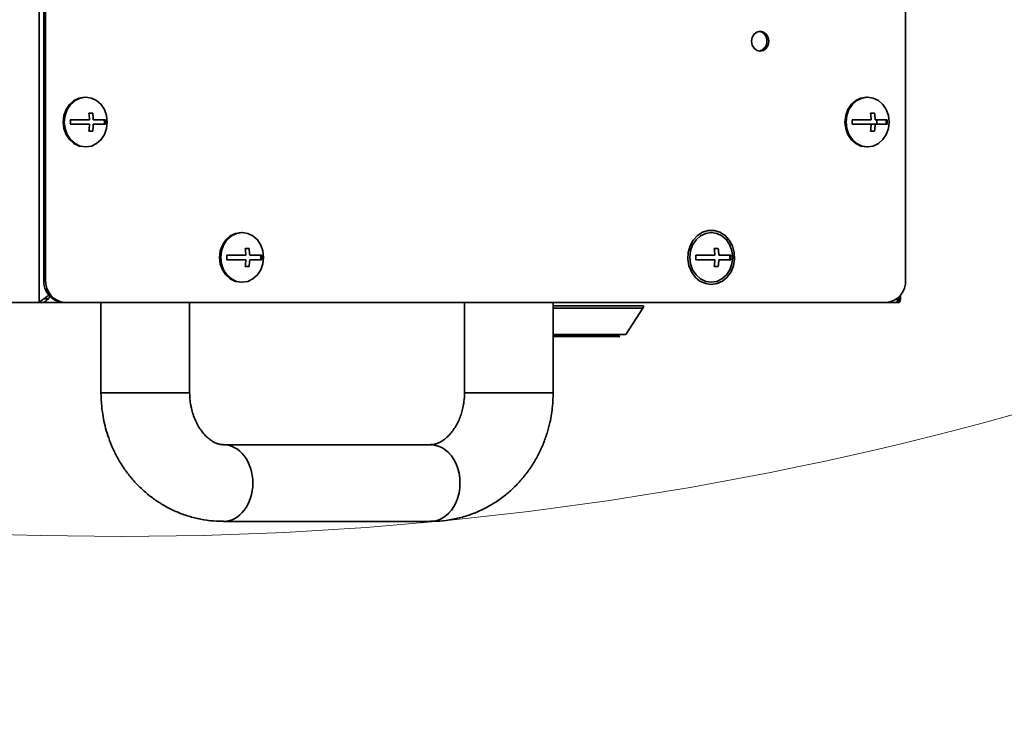
# Model space of a CAD drawing. Units: millimetres. Extents: x 5 to 654, y -76 to 415.
# Drawn here: x 210 to 219, y 57 to 63 of the extents above; entities that cross this region are included whole.
import ezdxf

# ---------------------------------------------------------------- set-up
doc = ezdxf.new("R2010")
doc.units = ezdxf.units.MM
doc.header["$PDSIZE"] = -1
doc.linetypes.add('PHANTOM', pattern=[12.7, 6.35, -1.27, 1.27, -1.27, 1.27, -1.27])
doc.layers.add('WYMIAR', color=8, linetype='Continuous')
doc.styles.add('SLDTEXTSTYLE1', font='TXT', dxfattribs={"width": 0.605})
doc.dimstyles.new('SLDDIMSTYLE2', dxfattribs={"dimtxt": 3.595646, "dimasz": 3.302, "dimexe": 0, "dimexo": 0.0625, "dimgap": 0.898912, "dimtad": 1, "dimdec": 0, "dimlfac": 25, "dimrnd": 1e-09, "dimzin": 12, "dimdsep": 46, "dimtxsty": 'SLDTEXTSTYLE1', "dimsah": 1, "dimcen": 0, "dimadec": 0, "dimazin": 3, "dimtfac": 1, "dimtdec": 0, "dimtofl": 0, "dimtmove": 0, "dimatfit": 3, "dimfxl": 1, "dimfrac": 2, "dimtolj": 1, "dimtzin": 12, "dimarcsym": 0})

# ---------------------------------------------------------------- blocks, each defined once
blk = doc.blocks.new('_D_3')
at = {"layer": 'Defpoints', "color": 0}
for p in [(211.0563, 88.4267), (222.1104, 61.0677)]:
    blk.add_point(p, dxfattribs=at)
at = {"layer": 'WYMIAR', "color": 0, "lineweight": -2}
blk.add_line((223.3473, 58.0062), (229.7828, 42.0783), dxfattribs=at)
at = {"layer": 'WYMIAR', "color": 0}
blk.add_solid([(223.8576, 58.2123), (222.8371, 57.8), (222.1104, 61.0677)], dxfattribs=at)
at = {"layer": 'WYMIAR', "color": 0, "insert": (230.6253, 51.9909), "char_height": 3.59565, "attachment_point": 1, "rotation": 292.00055, "style": 'SLDTEXTSTYLE1'}
blk.add_mtext('\\A1;R738', dxfattribs=at)

msp = doc.modelspace()

# ---------------------------------------------------------------- linework, layer by layer
at = {"color": 7, "linetype": 'Continuous', "lineweight": 35}
for p, q in [((210.3351345, 60.9920207), (210.3351345, 79.6400207)), ((210.3761345, 79.5920207), (210.3761345, 61.1920207)), ((210.3921345, 79.5920207), (210.3921345, 61.1920207)), ((218.013158, 61.1920207), (218.013158, 79.5920207)), ((210.8099223, 62.6720207), (210.7752813, 62.6720207)), ((217.7381255, 62.6720207), (217.7034845, 62.6720207)), ((210.7805376, 62.6120207), (210.6111852, 62.6120207)), ((210.6111852, 62.5720207), (210.7805376, 62.5720207)), ((210.9229543, 62.6120207), (210.8151786, 62.6120207)), ((210.8151786, 62.5720207), (210.9229543, 62.5720207)), ((217.7087408, 62.6120207), (217.5393884, 62.6120207)), ((217.5393884, 62.5720207), (217.7087408, 62.5720207)), ((217.7087408, 62.5720207), (217.7433818, 62.5720207)), ((217.8511576, 62.6120207), (217.7433818, 62.6120207)), ((217.7433818, 62.5720207), (217.8511576, 62.5720207)), ((217.7577235, 62.5720207), (217.7577235, 62.6120207)), ((210.7752813, 62.5120207), (210.8099223, 62.5120207)), ((217.7034845, 62.5120207), (217.7381255, 62.5120207)), ((212.1955629, 61.4720207), (212.1609219, 61.4720207)), ((216.3524849, 61.4720207), (216.3178439, 61.4720207)), ((212.1661782, 61.4120207), (211.9968258, 61.4120207)), ((211.9968258, 61.3720207), (212.1661782, 61.3720207)), ((212.308595, 61.4120207), (212.2008193, 61.4120207)), ((212.2008193, 61.3720207), (212.308595, 61.3720207)), ((216.3231002, 61.4120207), (216.1537478, 61.4120207)), ((216.1537478, 61.3720207), (216.3231002, 61.3720207)), ((216.4655169, 61.4120207), (216.3577412, 61.4120207)), ((216.3577412, 61.3720207), (216.4655169, 61.3720207)), ((212.1609219, 61.3120207), (212.1955629, 61.3120207)), ((216.3178439, 61.3120207), (216.3524849, 61.3120207)), ((210.3761345, 61.1920207), (210.3921345, 61.1920207)), ((210.4143814, 61.0240207), (210.3749545, 61.0240207)), ((217.956158, 61.043713), (217.956158, 60.9920207)), ((217.967144, 61.0171952), (217.967144, 61.0562638)), ((207.8171345, 60.9920207), (210.3351345, 60.9920207)), ((210.3351345, 60.9920207), (210.3628473, 60.9920207)), ((210.3628679, 60.9920207), (210.3663114, 60.9920207)), ((210.5493396, 60.9920207), (210.3663114, 60.9920207)), ((210.5653396, 60.9920207), (210.5493396, 60.9920207)), ((210.5653396, 60.9920207), (217.839953, 60.9920207)), ((210.8830286, 60.9920207), (210.8830286, 60.1920207)), ((211.6686494, 60.1920207), (211.6686494, 60.9920207)), ((214.1046431, 60.9920207), (214.1046431, 60.1920207)), ((214.8902639, 60.1920207), (214.8902639, 60.9920207)), ((214.8902639, 60.9638783), (215.6911326, 60.9638783)), ((215.6846704, 60.9420788), (214.8902639, 60.9420788)), ((215.5339629, 60.7102212), (215.6846704, 60.9420788)), ((217.9249811, 60.9920207), (217.839953, 60.9920207)), ((217.9249811, 60.9920207), (217.9284452, 60.9920207)), ((217.956158, 60.9920207), (217.9284452, 60.9920207)), ((214.8902639, 60.7102212), (215.5339629, 60.7102212)), ((215.4756514, 60.6959858), (214.8902639, 60.6959858)), ((214.8902639, 60.6920207), (215.4796513, 60.6920207)), ((215.4591326, 60.6900207), (214.8902639, 60.6900207)), ((215.2020993, 60.6980207), (214.9700993, 60.6980207)), ((215.292166, 60.6980207), (215.2020993, 60.6980207)), ((215.2020993, 60.6980207), (215.2020993, 60.6959858)), ((215.2020993, 60.6920207), (215.2020993, 60.6900207)), ((215.3106452, 60.6980207), (215.292166, 60.6980207)), ((215.292166, 60.6980207), (215.292166, 60.6959858)), ((215.292166, 60.6920207), (215.292166, 60.6900207)), ((211.6686494, 60.1920207), (210.8830337, 60.1920207)), ((214.1046464, 60.1920207), (214.8902627, 60.1920207)), ((213.8046332, 59.7320207), (211.9686593, 59.7320207)), ((211.9686593, 59.0520207), (213.8046332, 59.0520207))]:
    msp.add_line(p, q, dxfattribs=at)
at = {"color": 7, "linetype": 'PHANTOM', "lineweight": 18}
for p, q in [((210.3351345, 60.9920207), (210.3351345, 79.6400207)), ((210.3761345, 79.5920207), (210.3761345, 61.1920207)), ((210.3921345, 79.5920207), (210.3921345, 61.1920207)), ((218.013158, 61.1920207), (218.013158, 79.5920207)), ((210.8099223, 62.6720207), (210.7752813, 62.6720207)), ((217.7381255, 62.6720207), (217.7034845, 62.6720207)), ((210.7805376, 62.6120207), (210.6111852, 62.6120207)), ((210.6111852, 62.5720207), (210.7805376, 62.5720207)), ((210.9229543, 62.6120207), (210.8151786, 62.6120207)), ((210.8151786, 62.5720207), (210.9229543, 62.5720207)), ((217.7087408, 62.6120207), (217.5393884, 62.6120207)), ((217.5393884, 62.5720207), (217.7087408, 62.5720207)), ((217.7087408, 62.5720207), (217.7433818, 62.5720207)), ((217.8511576, 62.6120207), (217.7433818, 62.6120207)), ((217.7433818, 62.5720207), (217.8511576, 62.5720207)), ((217.7577235, 62.5720207), (217.7577235, 62.6120207)), ((210.7752813, 62.5120207), (210.8099223, 62.5120207)), ((217.7034845, 62.5120207), (217.7381255, 62.5120207)), ((212.1955629, 61.4720207), (212.1609219, 61.4720207)), ((216.3524849, 61.4720207), (216.3178439, 61.4720207)), ((212.1661782, 61.4120207), (211.9968258, 61.4120207)), ((211.9968258, 61.3720207), (212.1661782, 61.3720207)), ((212.308595, 61.4120207), (212.2008193, 61.4120207)), ((212.2008193, 61.3720207), (212.308595, 61.3720207)), ((216.3231002, 61.4120207), (216.1537478, 61.4120207)), ((216.1537478, 61.3720207), (216.3231002, 61.3720207)), ((216.4655169, 61.4120207), (216.3577412, 61.4120207)), ((216.3577412, 61.3720207), (216.4655169, 61.3720207)), ((212.1609219, 61.3120207), (212.1955629, 61.3120207)), ((216.3178439, 61.3120207), (216.3524849, 61.3120207)), ((210.3761345, 61.1920207), (210.3921345, 61.1920207)), ((210.4143814, 61.0240207), (210.3749545, 61.0240207)), ((217.956158, 61.043713), (217.956158, 60.9920207)), ((217.967144, 61.0171952), (217.967144, 61.0562638)), ((207.8171345, 60.9920207), (210.3351345, 60.9920207)), ((210.3351345, 60.9920207), (210.3628473, 60.9920207)), ((210.3628679, 60.9920207), (210.3663114, 60.9920207)), ((210.5493396, 60.9920207), (210.3663114, 60.9920207)), ((210.5653396, 60.9920207), (210.5493396, 60.9920207)), ((210.5653396, 60.9920207), (217.839953, 60.9920207)), ((210.8830286, 60.9920207), (210.8830286, 60.1920207)), ((211.6686494, 60.1920207), (211.6686494, 60.9920207)), ((214.1046431, 60.9920207), (214.1046431, 60.1920207)), ((214.8902639, 60.1920207), (214.8902639, 60.9920207)), ((214.8902639, 60.9638783), (215.6911326, 60.9638783)), ((215.6846704, 60.9420788), (214.8902639, 60.9420788)), ((215.5339629, 60.7102212), (215.6846704, 60.9420788)), ((217.9249811, 60.9920207), (217.839953, 60.9920207)), ((217.9249811, 60.9920207), (217.9284452, 60.9920207)), ((217.956158, 60.9920207), (217.9284452, 60.9920207)), ((214.8902639, 60.7102212), (215.5339629, 60.7102212)), ((215.4756514, 60.6959858), (214.8902639, 60.6959858)), ((214.8902639, 60.6920207), (215.4796513, 60.6920207)), ((215.4591326, 60.6900207), (214.8902639, 60.6900207)), ((215.2020993, 60.6980207), (214.9700993, 60.6980207)), ((215.292166, 60.6980207), (215.2020993, 60.6980207)), ((215.2020993, 60.6980207), (215.2020993, 60.6959858)), ((215.2020993, 60.6920207), (215.2020993, 60.6900207)), ((215.3106452, 60.6980207), (215.292166, 60.6980207)), ((215.292166, 60.6980207), (215.292166, 60.6959858)), ((215.292166, 60.6920207), (215.292166, 60.6900207)), ((211.6686494, 60.1920207), (210.8830337, 60.1920207)), ((214.1046464, 60.1920207), (214.8902627, 60.1920207)), ((213.8046332, 59.7320207), (211.9686593, 59.7320207)), ((211.9686593, 59.0520207), (213.8046332, 59.0520207))]:
    msp.add_line(p, q, dxfattribs=at)
at = {"color": 7, "linetype": 'Continuous', "lineweight": 35, "flags": 128}
for points in [[(216.8007581, 63.3084928), (216.794957, 63.3421689), (216.7784367, 63.3707182), (216.7537123, 63.3897942), (216.7245479, 63.3964928), (216.6953835, 63.3897942), (216.6706591, 63.3707182), (216.6541388, 63.3421689), (216.6483377, 63.3084928), (216.6541388, 63.2748166), (216.6706591, 63.2462674), (216.6953835, 63.2271914), (216.7245479, 63.2204928), (216.7537123, 63.2271914), (216.7784367, 63.2462674), (216.794957, 63.2748166), (216.8007581, 63.3084928)], [(210.735609, 62.8119946), (210.689233, 62.8045244), (210.6432819, 62.7825463), (210.6038227, 62.7475842), (210.5735446, 62.7020207), (210.5545111, 62.6489609), (210.5480191, 62.5920207), (210.5545111, 62.5350805), (210.5735446, 62.4820207), (210.6038227, 62.4364572), (210.6432819, 62.4014951), (210.689233, 62.379517), (210.6966203, 62.377413)], [(210.7485446, 62.3720207), (210.7978563, 62.379517), (210.8438074, 62.4014951), (210.8832666, 62.4364572), (210.9135446, 62.4820207), (210.9325782, 62.5350805), (210.9390702, 62.5920207), (210.9325782, 62.6489609), (210.9135446, 62.7020207), (210.8832666, 62.7475842), (210.8438074, 62.7825463), (210.7978563, 62.8045244), (210.7485446, 62.8120207), (210.699233, 62.8045244), (210.6532819, 62.7825463), (210.6138227, 62.7475842), (210.5835446, 62.7020207), (210.5645111, 62.6489609), (210.5580191, 62.5920207), (210.5645111, 62.5350805), (210.5835446, 62.4820207), (210.6138227, 62.4364572), (210.6532819, 62.4014951), (210.699233, 62.379517), (210.7485446, 62.3720207)], [(217.6717479, 62.8119449), (217.6667479, 62.8120207), (217.6174362, 62.8045244), (217.5714851, 62.7825463), (217.5320259, 62.7475842), (217.5017479, 62.7020207), (217.4827143, 62.6489609), (217.4762223, 62.5920207), (217.4827143, 62.5350805), (217.5017479, 62.4820207), (217.5320259, 62.4364572), (217.5714851, 62.4014951), (217.6174362, 62.379517), (217.6667479, 62.3720207), (217.6717479, 62.3720965)], [(217.6767479, 62.3720207), (217.7260595, 62.379517), (217.7720107, 62.4014951), (217.8114698, 62.4364572), (217.8417479, 62.4820207), (217.8607815, 62.5350805), (217.8672735, 62.5920207), (217.8607815, 62.6489609), (217.8417479, 62.7020207), (217.8114698, 62.7475842), (217.7720107, 62.7825463), (217.7260595, 62.8045244), (217.6767479, 62.8120207), (217.6274362, 62.8045244), (217.5814851, 62.7825463), (217.5420259, 62.7475842), (217.5117479, 62.7020207), (217.4927143, 62.6489609), (217.4862223, 62.5920207), (217.4927143, 62.5350805), (217.5117479, 62.4820207), (217.5420259, 62.4364572), (217.5814851, 62.4014951), (217.6274362, 62.379517), (217.6767479, 62.3720207)], [(210.9122813, 62.5720207), (210.9130702, 62.5920207), (210.9122813, 62.6120207)], [(217.8404845, 62.5720207), (217.8412735, 62.5920207), (217.8404845, 62.6120207)], [(212.1291853, 61.6119449), (212.1241853, 61.6120207), (212.0748736, 61.6045244), (212.0289225, 61.5825463), (211.9894634, 61.5475842), (211.9591853, 61.5020207), (211.9401517, 61.4489609), (211.9336597, 61.3920207), (211.9401517, 61.3350805), (211.9591853, 61.2820207), (211.9894634, 61.2364572), (212.0289225, 61.2014951), (212.0748736, 61.179517), (212.1241853, 61.1720207), (212.1291853, 61.1720965)], [(212.1341853, 61.1720207), (212.1834969, 61.179517), (212.2294481, 61.2014951), (212.2689072, 61.2364572), (212.2991853, 61.2820207), (212.3182189, 61.3350805), (212.3247109, 61.3920207), (212.3182189, 61.4489609), (212.2991853, 61.5020207), (212.2689072, 61.5475842), (212.2294481, 61.5825463), (212.1834969, 61.6045244), (212.1341853, 61.6120207), (212.0848736, 61.6045244), (212.0389225, 61.5825463), (211.9994634, 61.5475842), (211.9691853, 61.5020207), (211.9501517, 61.4489609), (211.9436597, 61.3920207), (211.9501517, 61.3350805), (211.9691853, 61.2820207), (211.9994634, 61.2364572), (212.0389225, 61.2014951), (212.0848736, 61.179517), (212.1341853, 61.1720207)], [(216.2911072, 61.1520207), (216.3427965, 61.1595608), (216.3912379, 61.1817071), (216.4333877, 61.2170682), (216.4665975, 61.2634223), (216.4887806, 61.3178566), (216.4985432, 61.376951), (216.4952718, 61.4369922), (216.479172, 61.4942077), (216.4512554, 61.5450025), (216.4132761, 61.5861848), (216.3676205, 61.6151671), (216.3171573, 61.6301282), (216.2650572, 61.6301282), (216.214594, 61.6151671), (216.1689384, 61.5861848), (216.1309591, 61.5450025), (216.1030425, 61.4942077), (216.0869427, 61.4369922), (216.0836713, 61.376951), (216.0934338, 61.3178566), (216.115617, 61.2634223), (216.1488268, 61.2170682), (216.1909766, 61.1817071), (216.239418, 61.1595608), (216.2911072, 61.1520207)], [(216.2911072, 61.1720207), (216.3404189, 61.179517), (216.38637, 61.2014951), (216.4258292, 61.2364572), (216.4561072, 61.2820207), (216.4751408, 61.3350805), (216.4816328, 61.3920207), (216.4751408, 61.4489609), (216.4561072, 61.5020207), (216.4258292, 61.5475842), (216.38637, 61.5825463), (216.3404189, 61.6045244), (216.2911072, 61.6120207), (216.2417956, 61.6045244), (216.1958444, 61.5825463), (216.1563853, 61.5475842), (216.1261072, 61.5020207), (216.1070736, 61.4489609), (216.1005816, 61.3920207), (216.1070736, 61.3350805), (216.1261072, 61.2820207), (216.1563853, 61.2364572), (216.1958444, 61.2014951), (216.2417956, 61.179517), (216.2911072, 61.1720207)], [(212.297922, 61.3720207), (212.2987109, 61.3920207), (212.297922, 61.4120207)], [(216.4548439, 61.3720207), (216.4556328, 61.3920207), (216.4548439, 61.4120207)]]:
    msp.add_lwpolyline(points, dxfattribs=at)
at = {"color": 7, "linetype": 'PHANTOM', "lineweight": 18, "flags": 128}
for points in [[(216.8007581, 63.3084928), (216.794957, 63.3421689), (216.7784367, 63.3707182), (216.7537123, 63.3897942), (216.7245479, 63.3964928), (216.6953835, 63.3897942), (216.6706591, 63.3707182), (216.6541388, 63.3421689), (216.6483377, 63.3084928), (216.6541388, 63.2748166), (216.6706591, 63.2462674), (216.6953835, 63.2271914), (216.7245479, 63.2204928), (216.7537123, 63.2271914), (216.7784367, 63.2462674), (216.794957, 63.2748166), (216.8007581, 63.3084928)], [(210.735609, 62.8119946), (210.689233, 62.8045244), (210.6432819, 62.7825463), (210.6038227, 62.7475842), (210.5735446, 62.7020207), (210.5545111, 62.6489609), (210.5480191, 62.5920207), (210.5545111, 62.5350805), (210.5735446, 62.4820207), (210.6038227, 62.4364572), (210.6432819, 62.4014951), (210.689233, 62.379517), (210.6966203, 62.377413)], [(210.7485446, 62.3720207), (210.7978563, 62.379517), (210.8438074, 62.4014951), (210.8832666, 62.4364572), (210.9135446, 62.4820207), (210.9325782, 62.5350805), (210.9390702, 62.5920207), (210.9325782, 62.6489609), (210.9135446, 62.7020207), (210.8832666, 62.7475842), (210.8438074, 62.7825463), (210.7978563, 62.8045244), (210.7485446, 62.8120207), (210.699233, 62.8045244), (210.6532819, 62.7825463), (210.6138227, 62.7475842), (210.5835446, 62.7020207), (210.5645111, 62.6489609), (210.5580191, 62.5920207), (210.5645111, 62.5350805), (210.5835446, 62.4820207), (210.6138227, 62.4364572), (210.6532819, 62.4014951), (210.699233, 62.379517), (210.7485446, 62.3720207)], [(217.6717479, 62.8119449), (217.6667479, 62.8120207), (217.6174362, 62.8045244), (217.5714851, 62.7825463), (217.5320259, 62.7475842), (217.5017479, 62.7020207), (217.4827143, 62.6489609), (217.4762223, 62.5920207), (217.4827143, 62.5350805), (217.5017479, 62.4820207), (217.5320259, 62.4364572), (217.5714851, 62.4014951), (217.6174362, 62.379517), (217.6667479, 62.3720207), (217.6717479, 62.3720965)], [(217.6767479, 62.3720207), (217.7260595, 62.379517), (217.7720107, 62.4014951), (217.8114698, 62.4364572), (217.8417479, 62.4820207), (217.8607815, 62.5350805), (217.8672735, 62.5920207), (217.8607815, 62.6489609), (217.8417479, 62.7020207), (217.8114698, 62.7475842), (217.7720107, 62.7825463), (217.7260595, 62.8045244), (217.6767479, 62.8120207), (217.6274362, 62.8045244), (217.5814851, 62.7825463), (217.5420259, 62.7475842), (217.5117479, 62.7020207), (217.4927143, 62.6489609), (217.4862223, 62.5920207), (217.4927143, 62.5350805), (217.5117479, 62.4820207), (217.5420259, 62.4364572), (217.5814851, 62.4014951), (217.6274362, 62.379517), (217.6767479, 62.3720207)], [(210.9122813, 62.5720207), (210.9130702, 62.5920207), (210.9122813, 62.6120207)], [(217.8404845, 62.5720207), (217.8412735, 62.5920207), (217.8404845, 62.6120207)], [(212.1291853, 61.6119449), (212.1241853, 61.6120207), (212.0748736, 61.6045244), (212.0289225, 61.5825463), (211.9894634, 61.5475842), (211.9591853, 61.5020207), (211.9401517, 61.4489609), (211.9336597, 61.3920207), (211.9401517, 61.3350805), (211.9591853, 61.2820207), (211.9894634, 61.2364572), (212.0289225, 61.2014951), (212.0748736, 61.179517), (212.1241853, 61.1720207), (212.1291853, 61.1720965)], [(212.1341853, 61.1720207), (212.1834969, 61.179517), (212.2294481, 61.2014951), (212.2689072, 61.2364572), (212.2991853, 61.2820207), (212.3182189, 61.3350805), (212.3247109, 61.3920207), (212.3182189, 61.4489609), (212.2991853, 61.5020207), (212.2689072, 61.5475842), (212.2294481, 61.5825463), (212.1834969, 61.6045244), (212.1341853, 61.6120207), (212.0848736, 61.6045244), (212.0389225, 61.5825463), (211.9994634, 61.5475842), (211.9691853, 61.5020207), (211.9501517, 61.4489609), (211.9436597, 61.3920207), (211.9501517, 61.3350805), (211.9691853, 61.2820207), (211.9994634, 61.2364572), (212.0389225, 61.2014951), (212.0848736, 61.179517), (212.1341853, 61.1720207)], [(216.2911072, 61.1520207), (216.3427965, 61.1595608), (216.3912379, 61.1817071), (216.4333877, 61.2170682), (216.4665975, 61.2634223), (216.4887806, 61.3178566), (216.4985432, 61.376951), (216.4952718, 61.4369922), (216.479172, 61.4942077), (216.4512554, 61.5450025), (216.4132761, 61.5861848), (216.3676205, 61.6151671), (216.3171573, 61.6301282), (216.2650572, 61.6301282), (216.214594, 61.6151671), (216.1689384, 61.5861848), (216.1309591, 61.5450025), (216.1030425, 61.4942077), (216.0869427, 61.4369922), (216.0836713, 61.376951), (216.0934338, 61.3178566), (216.115617, 61.2634223), (216.1488268, 61.2170682), (216.1909766, 61.1817071), (216.239418, 61.1595608), (216.2911072, 61.1520207)], [(216.2911072, 61.1720207), (216.3404189, 61.179517), (216.38637, 61.2014951), (216.4258292, 61.2364572), (216.4561072, 61.2820207), (216.4751408, 61.3350805), (216.4816328, 61.3920207), (216.4751408, 61.4489609), (216.4561072, 61.5020207), (216.4258292, 61.5475842), (216.38637, 61.5825463), (216.3404189, 61.6045244), (216.2911072, 61.6120207), (216.2417956, 61.6045244), (216.1958444, 61.5825463), (216.1563853, 61.5475842), (216.1261072, 61.5020207), (216.1070736, 61.4489609), (216.1005816, 61.3920207), (216.1070736, 61.3350805), (216.1261072, 61.2820207), (216.1563853, 61.2364572), (216.1958444, 61.2014951), (216.2417956, 61.179517), (216.2911072, 61.1720207)], [(212.297922, 61.3720207), (212.2987109, 61.3920207), (212.297922, 61.4120207)], [(216.4548439, 61.3720207), (216.4556328, 61.3920207), (216.4548439, 61.4120207)]]:
    msp.add_lwpolyline(points, dxfattribs=at)
at = {"color": 7, "linetype": 'Continuous', "lineweight": 18}
msp.add_arc((210.0193027, 96.8889001), 57.1576951, 152.1532992, 286.03948083, dxfattribs=at)
at = {"color": 7, "linetype": 'Continuous', "lineweight": 35}
for centre, radius, start, end in [((216.7010593, 63.3135953), 0.0838542, 356.51142951, 79.35587972), ((216.6980844, 63.3125404), 0.0867682, 357.32626575, 64.07384464), ((216.7010593, 63.3033903), 0.0838542, 280.64412028, 3.48857049), ((216.7005378, 63.3035737), 0.0843639, 283.41321397, 3.34270254), ((210.2189935, 62.5930567), 0.5618642, 1.93421494, 8.07905861), ((210.2536345, 62.5930567), 0.5618642, 1.93421494, 8.07905861), ((217.1471967, 62.5930567), 0.5618642, 1.93421494, 8.07905861), ((217.1818377, 62.5930567), 0.5618642, 1.93421494, 8.07905861), ((210.1525401, 62.5920207), 0.4590809, 357.50310173, 2.49689827), ((210.2189935, 62.5909848), 0.5618642, 351.92094139, 358.06578506), ((210.2536345, 62.5909848), 0.5618642, 351.92094139, 358.06578506), ((210.4643093, 62.5920207), 0.4590809, 357.50310173, 2.49689827), ((217.0807433, 62.5920207), 0.4590809, 357.50310173, 2.49689827), ((217.1471967, 62.5909848), 0.5618642, 351.92094139, 358.06578506), ((217.1818377, 62.5909848), 0.5618642, 351.92094139, 358.06578506), ((217.3925125, 62.5920207), 0.4590809, 357.50310173, 2.49689827), ((211.6046341, 61.3930567), 0.5618642, 1.93421494, 8.07905861), ((211.6392752, 61.3930567), 0.5618642, 1.93421494, 8.07905861), ((215.7615561, 61.3930567), 0.5618642, 1.93421494, 8.07905861), ((215.7961971, 61.3930567), 0.5618642, 1.93421494, 8.07905861), ((211.5381808, 61.3920207), 0.4590809, 357.50310173, 2.49689827), ((211.6046341, 61.3909848), 0.5618642, 351.92094139, 358.06578506), ((211.6392752, 61.3909848), 0.5618642, 351.92094139, 358.06578506), ((211.8499499, 61.3920207), 0.4590809, 357.50310173, 2.49689827), ((215.6951027, 61.3920207), 0.4590809, 357.50310173, 2.49689827), ((215.7615561, 61.3909848), 0.5618642, 351.92094139, 358.06578506), ((215.7961971, 61.3909848), 0.5618642, 351.92094139, 358.06578506), ((216.0068718, 61.3920207), 0.4590809, 357.50310173, 2.49689827), ((210.5637733, 61.1795207), 0.1880547, 176.18873895, 265.59805035), ((210.5797733, 61.1795207), 0.1880547, 176.18873895, 265.59805035), ((217.8255192, 61.1795207), 0.1880547, 274.40194965, 3.81126105), ((215.6511326, 60.9638783), 0.04, 326.97613244, 0), ((215.4796513, 60.6960207), 0.004, 180.5, 270)]:
    msp.add_arc(centre, radius, start, end, dxfattribs=at)
at = {"color": 7, "linetype": 'PHANTOM', "lineweight": 18}
for centre, radius, start, end in [((216.7010593, 63.3135953), 0.0838542, 356.51142951, 79.35587972), ((216.6980844, 63.3125404), 0.0867682, 357.32626575, 64.07384464), ((216.7010593, 63.3033903), 0.0838542, 280.64412028, 3.48857049), ((216.7005378, 63.3035737), 0.0843639, 283.41321397, 3.34270254), ((210.2189935, 62.5930567), 0.5618642, 1.93421494, 8.07905861), ((210.2536345, 62.5930567), 0.5618642, 1.93421494, 8.07905861), ((217.1471967, 62.5930567), 0.5618642, 1.93421494, 8.07905861), ((217.1818377, 62.5930567), 0.5618642, 1.93421494, 8.07905861), ((210.1525401, 62.5920207), 0.4590809, 357.50310173, 2.49689827), ((210.2189935, 62.5909848), 0.5618642, 351.92094139, 358.06578506), ((210.2536345, 62.5909848), 0.5618642, 351.92094139, 358.06578506), ((210.4643093, 62.5920207), 0.4590809, 357.50310173, 2.49689827), ((217.0807433, 62.5920207), 0.4590809, 357.50310173, 2.49689827), ((217.1471967, 62.5909848), 0.5618642, 351.92094139, 358.06578506), ((217.1818377, 62.5909848), 0.5618642, 351.92094139, 358.06578506), ((217.3925125, 62.5920207), 0.4590809, 357.50310173, 2.49689827), ((211.6046341, 61.3930567), 0.5618642, 1.93421494, 8.07905861), ((211.6392752, 61.3930567), 0.5618642, 1.93421494, 8.07905861), ((215.7615561, 61.3930567), 0.5618642, 1.93421494, 8.07905861), ((215.7961971, 61.3930567), 0.5618642, 1.93421494, 8.07905861), ((211.5381808, 61.3920207), 0.4590809, 357.50310173, 2.49689827), ((211.6046341, 61.3909848), 0.5618642, 351.92094139, 358.06578506), ((211.6392752, 61.3909848), 0.5618642, 351.92094139, 358.06578506), ((211.8499499, 61.3920207), 0.4590809, 357.50310173, 2.49689827), ((215.6951027, 61.3920207), 0.4590809, 357.50310173, 2.49689827), ((215.7615561, 61.3909848), 0.5618642, 351.92094139, 358.06578506), ((215.7961971, 61.3909848), 0.5618642, 351.92094139, 358.06578506), ((216.0068718, 61.3920207), 0.4590809, 357.50310173, 2.49689827), ((210.5637733, 61.1795207), 0.1880547, 176.18873895, 265.59805035), ((210.5797733, 61.1795207), 0.1880547, 176.18873895, 265.59805035), ((217.8255192, 61.1795207), 0.1880547, 274.40194965, 3.81126105), ((215.6511326, 60.9638783), 0.04, 326.97613244, 0), ((215.4796513, 60.6960207), 0.004, 180.5, 270)]:
    msp.add_arc(centre, radius, start, end, dxfattribs=at)
at = {"color": 7, "linetype": 'Continuous', "lineweight": 35}
for centre, start_param, end_param in [((211.9686593, 59.3920207), 3.141363704, 6.282511325), ((213.8046332, 59.3920207), 3.14144313, 6.283388692)]:
    msp.add_ellipse(centre, major_axis=(0, 0.34), ratio=0.764705882, start_param=start_param, end_param=end_param, dxfattribs=at)
at = {"color": 7, "linetype": 'PHANTOM', "lineweight": 18}
for centre, start_param, end_param in [((211.9686593, 59.3920207), 3.141363704, 6.282511325), ((213.8046332, 59.3920207), 3.14144313, 6.283388692)]:
    msp.add_ellipse(centre, major_axis=(0, 0.34), ratio=0.764705882, start_param=start_param, end_param=end_param, dxfattribs=at)
at = {"color": 7, "linetype": 'Continuous', "lineweight": 35}
for points, knots in [([(210.3351345, 60.9920207), (210.3418652, 60.9980931), (210.355443, 61.0103429), (210.3793449, 61.0271049), (210.3962503, 61.0398939), (210.408515, 61.0484687), (210.4169354, 61.0544354), (210.4220529, 61.0580617)], [0, 0, 0, 0, 0.312457748, 0.630316336, 0.74290374, 0.843747074, 1, 1, 1, 1]), ([(210.4324999, 61.0468774), (210.4310623, 61.0445105), (210.4246225, 61.0339074), (210.4124088, 61.0211558), (210.3992512, 61.0082312), (210.3887122, 60.9997591), (210.3774626, 60.9933511), (210.3701351, 60.9924769), (210.3663114, 60.9920207)], [0, 0, 0, 0, 0.078073474, 0.349740491, 0.491306132, 0.646067706, 0.815307719, 1, 1, 1, 1]), ([(217.9249811, 60.9920207), (217.9276187, 60.9925505), (217.9325599, 60.9935429), (217.9392166, 61.0021498), (217.9434974, 61.0155978), (217.9405201, 61.0280467), (217.9393241, 61.033048)], [0, 0, 0, 0, 0.240266129, 0.450109129, 0.779085426, 1, 1, 1, 1]), ([(217.956158, 61.0467813), (217.9576489, 61.0445751), (217.9609049, 61.0397567), (217.9664514, 61.0271038), (217.9694404, 61.0103433), (217.9605601, 60.9980932), (217.956158, 60.9920207)], [0, 0, 0, 0, 0.113474262, 0.247827646, 0.627136302, 1, 1, 1, 1]), ([(210.8830286, 60.1920207), (210.8841237, 60.151654), (210.8856712, 60.0946141), (210.8960527, 60.0106747), (210.9086465, 59.9389247), (210.9297058, 59.8547214), (210.9582831, 59.7682373), (210.9952712, 59.6804364), (211.0407713, 59.5934841), (211.0948051, 59.5089933), (211.1572218, 59.4283903), (211.2277438, 59.3529358), (211.3059842, 59.2837558), (211.3914685, 59.2218661), (211.4836517, 59.1681706), (211.5819266, 59.1235651), (211.6856101, 59.0886648), (211.7939173, 59.0649648), (211.8889698, 59.0526797), (211.9475833, 59.0533229), (211.9686811, 59.0535544)], [0, 0, 0, 0, 0.068511507, 0.096809857, 0.143666204, 0.192332842, 0.244523519, 0.298951218, 0.355098598, 0.412554401, 0.471027668, 0.530308813, 0.59025696, 0.650797558, 0.711922495, 0.773684297, 0.836179952, 0.899526265, 0.963834669, 1, 1, 1, 1]), ([(211.9686202, 59.7324498), (211.9668358, 59.7323165), (211.9550653, 59.7314375), (211.9356182, 59.735035), (211.9052856, 59.7443432), (211.8742134, 59.7598485), (211.8414092, 59.7823779), (211.8079848, 59.8125647), (211.775349, 59.8504639), (211.7451222, 59.8954949), (211.7189723, 59.9461014), (211.6983446, 59.9994349), (211.6845644, 60.0490667), (211.6757083, 60.09518), (211.6698837, 60.1411934), (211.6690822, 60.1741999), (211.6686494, 60.1920207)], [0, 0, 0, 0, 0.022416908, 0.147869936, 0.245135854, 0.332672259, 0.413820565, 0.491211156, 0.56643495, 0.640240856, 0.712498763, 0.78167582, 0.844911168, 0.890335735, 0.94079034, 1, 1, 1, 1]), ([(214.1046431, 60.1920207), (214.103767, 60.1661001), (214.1025437, 60.1299115), (214.0945917, 60.0780153), (214.0853672, 60.0353376), (214.070477, 59.9869823), (214.0511829, 59.9397716), (214.0276069, 59.8949678), (214.0006111, 59.8543266), (213.9712498, 59.8190317), (213.9407356, 59.7898166), (213.9102598, 59.7669405), (213.8807939, 59.7501791), (213.8528069, 59.7390902), (213.8275991, 59.7328976), (213.812264, 59.7325991), (213.8045941, 59.7324498)], [0, 0, 0, 0, 0.085927203, 0.119965965, 0.176295146, 0.234332294, 0.296155178, 0.360325441, 0.426478573, 0.494516701, 0.564846971, 0.638407132, 0.716848159, 0.802914561, 0.901425676, 1, 1, 1, 1]), ([(213.804655, 59.0535544), (213.821683, 59.0532095), (213.8774903, 59.0520794), (213.9724262, 59.0637189), (214.0883402, 59.0884522), (214.1983149, 59.1260923), (214.3007016, 59.1738934), (214.3944115, 59.2300568), (214.4820709, 59.2956006), (214.5628318, 59.3698561), (214.6358783, 59.4519646), (214.7004501, 59.5408533), (214.7558638, 59.6351462), (214.8015095, 59.732915), (214.8366673, 59.8306067), (214.8607869, 59.92106), (214.8759455, 60.0014608), (214.8874868, 60.0895851), (214.8891933, 60.1525328), (214.8902639, 60.1920207)], [0, 0, 0, 0, 0.0291982808, 0.0956941724, 0.1634084421, 0.2324700255, 0.2949373212, 0.3575426422, 0.420330987, 0.4832980264, 0.5463621438, 0.6093538096, 0.671995727, 0.7338180371, 0.7938340534, 0.8490838684, 0.893149301, 0.9329710139, 1, 1, 1, 1])]:
    msp.add_open_spline(points, degree=3, knots=knots, dxfattribs=at)
at = {"color": 7, "linetype": 'PHANTOM', "lineweight": 18}
for points, knots in [([(210.3351345, 60.9920207), (210.3418652, 60.9980931), (210.355443, 61.0103429), (210.3793449, 61.0271049), (210.3962503, 61.0398939), (210.408515, 61.0484687), (210.4169354, 61.0544354), (210.4220529, 61.0580617)], [0, 0, 0, 0, 0.312457748, 0.630316336, 0.74290374, 0.843747074, 1, 1, 1, 1]), ([(210.4324999, 61.0468774), (210.4310623, 61.0445105), (210.4246225, 61.0339074), (210.4124088, 61.0211558), (210.3992512, 61.0082312), (210.3887122, 60.9997591), (210.3774626, 60.9933511), (210.3701351, 60.9924769), (210.3663114, 60.9920207)], [0, 0, 0, 0, 0.078073474, 0.349740491, 0.491306132, 0.646067706, 0.815307719, 1, 1, 1, 1]), ([(217.9249811, 60.9920207), (217.9276187, 60.9925505), (217.9325599, 60.9935429), (217.9392166, 61.0021498), (217.9434974, 61.0155978), (217.9405201, 61.0280467), (217.9393241, 61.033048)], [0, 0, 0, 0, 0.240266129, 0.450109129, 0.779085426, 1, 1, 1, 1]), ([(217.956158, 61.0467813), (217.9576489, 61.0445751), (217.9609049, 61.0397567), (217.9664514, 61.0271038), (217.9694404, 61.0103433), (217.9605601, 60.9980932), (217.956158, 60.9920207)], [0, 0, 0, 0, 0.113474262, 0.247827646, 0.627136302, 1, 1, 1, 1]), ([(210.8830286, 60.1920207), (210.8841237, 60.151654), (210.8856712, 60.0946141), (210.8960527, 60.0106747), (210.9086465, 59.9389247), (210.9297058, 59.8547214), (210.9582831, 59.7682373), (210.9952712, 59.6804364), (211.0407713, 59.5934841), (211.0948051, 59.5089933), (211.1572218, 59.4283903), (211.2277438, 59.3529358), (211.3059842, 59.2837558), (211.3914685, 59.2218661), (211.4836517, 59.1681706), (211.5819266, 59.1235651), (211.6856101, 59.0886648), (211.7939173, 59.0649648), (211.8889698, 59.0526797), (211.9475833, 59.0533229), (211.9686811, 59.0535544)], [0, 0, 0, 0, 0.068511507, 0.096809857, 0.143666204, 0.192332842, 0.244523519, 0.298951218, 0.355098598, 0.412554401, 0.471027668, 0.530308813, 0.59025696, 0.650797558, 0.711922495, 0.773684297, 0.836179952, 0.899526265, 0.963834669, 1, 1, 1, 1]), ([(211.9686202, 59.7324498), (211.9668358, 59.7323165), (211.9550653, 59.7314375), (211.9356182, 59.735035), (211.9052856, 59.7443432), (211.8742134, 59.7598485), (211.8414092, 59.7823779), (211.8079848, 59.8125647), (211.775349, 59.8504639), (211.7451222, 59.8954949), (211.7189723, 59.9461014), (211.6983446, 59.9994349), (211.6845644, 60.0490667), (211.6757083, 60.09518), (211.6698837, 60.1411934), (211.6690822, 60.1741999), (211.6686494, 60.1920207)], [0, 0, 0, 0, 0.022416908, 0.147869936, 0.245135854, 0.332672259, 0.413820565, 0.491211156, 0.56643495, 0.640240856, 0.712498763, 0.78167582, 0.844911168, 0.890335735, 0.94079034, 1, 1, 1, 1]), ([(214.1046431, 60.1920207), (214.103767, 60.1661001), (214.1025437, 60.1299115), (214.0945917, 60.0780153), (214.0853672, 60.0353376), (214.070477, 59.9869823), (214.0511829, 59.9397716), (214.0276069, 59.8949678), (214.0006111, 59.8543266), (213.9712498, 59.8190317), (213.9407356, 59.7898166), (213.9102598, 59.7669405), (213.8807939, 59.7501791), (213.8528069, 59.7390902), (213.8275991, 59.7328976), (213.812264, 59.7325991), (213.8045941, 59.7324498)], [0, 0, 0, 0, 0.085927203, 0.119965965, 0.176295146, 0.234332294, 0.296155178, 0.360325441, 0.426478573, 0.494516701, 0.564846971, 0.638407132, 0.716848159, 0.802914561, 0.901425676, 1, 1, 1, 1]), ([(213.804655, 59.0535544), (213.821683, 59.0532095), (213.8774903, 59.0520794), (213.9724262, 59.0637189), (214.0883402, 59.0884522), (214.1983149, 59.1260923), (214.3007016, 59.1738934), (214.3944115, 59.2300568), (214.4820709, 59.2956006), (214.5628318, 59.3698561), (214.6358783, 59.4519646), (214.7004501, 59.5408533), (214.7558638, 59.6351462), (214.8015095, 59.732915), (214.8366673, 59.8306067), (214.8607869, 59.92106), (214.8759455, 60.0014608), (214.8874868, 60.0895851), (214.8891933, 60.1525328), (214.8902639, 60.1920207)], [0, 0, 0, 0, 0.0291982808, 0.0956941724, 0.1634084421, 0.2324700255, 0.2949373212, 0.3575426422, 0.420330987, 0.4832980264, 0.5463621438, 0.6093538096, 0.671995727, 0.7338180371, 0.7938340534, 0.8490838684, 0.893149301, 0.9329710139, 1, 1, 1, 1])]:
    msp.add_open_spline(points, degree=3, knots=knots, dxfattribs=at)
at = {"layer": 'WYMIAR', "color": 7, "linetype": 'Continuous', "lineweight": 18}
msp.add_arc((211.0563131, 88.4266856), 29.5077041, 179.26313128, 0.77787207, dxfattribs=at)

# ---------------------------------------------------------------- dimensions: what is measured, and where the dimension line sits
at = {"layer": 'WYMIAR'}
dim = msp.add_radius_dim(center=(211.0563131, 88.4266856), mpoint=(222.1103585, 61.0677258), dimstyle='SLDDIMSTYLE2', dxfattribs=at)
dim.commit()
dim.dimension.update_dxf_attribs({"geometry": '_D_3', "text_midpoint": (227.9520405, 46.6094584), "dimtype": 164})

doc.saveas('drawing.dxf')
